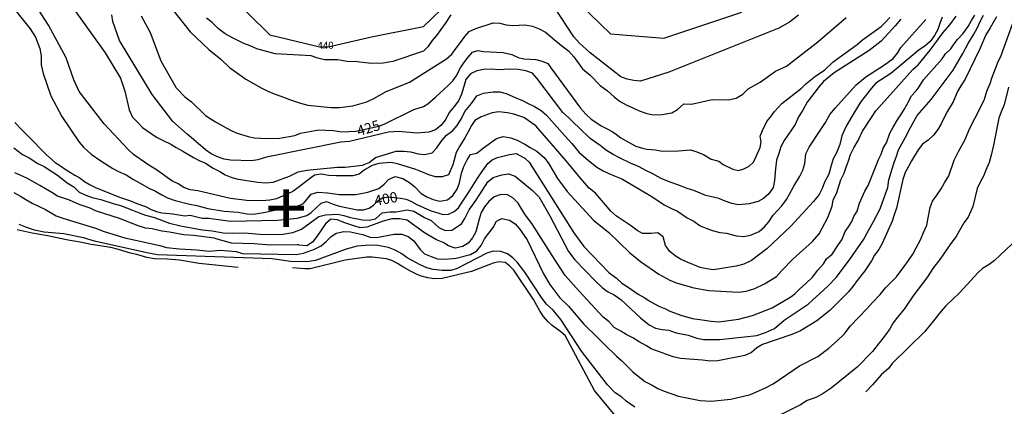
# Model space of a CAD drawing. Extents: x 1937868 to 1941892, y 308260 to 311401.
# Drawn here: x 1940255 to 1941159, y 309325 to 309680 of the extents above; entities that cross this region are included whole.
import ezdxf
from ezdxf.enums import TextEntityAlignment as Align

# ---------------------------------------------------------------- set-up
doc = ezdxf.new("R2010")
doc.units = 0
doc.header["$LTSCALE"] = 50
doc.linetypes.add('DOT', pattern=[0])
doc.linetypes.add('DOT2', pattern=[0])
for name, color, linetype in [('440HIGH', 1, 'DOT2'), ('C1', 7, 'CONTINUOUS'), ('C2', 1, 'CONTINUOUS'), ('DTEXT', 3, 'CONTINUOUS'), ('DTEXT2', 7, 'CONTINUOUS'), ('H2O', 5, 'CONTINUOUS'), ('TICKS', 4, 'CONTINUOUS')]:
    doc.layers.add(name, color=color, linetype=linetype)

msp = doc.modelspace()

# ---------------------------------------------------------------- linework, layer by layer
at = {"layer": '440HIGH', "color": 0, "linetype": 'DOT2'}
for points in [[(1940751.25, 309711.82), (1940797.51, 309666.51), (1940846.5, 309662.57), (1940918.05, 309686.62)], [(1940445.04, 309705.47), (1940485.02, 309665.79), (1940534.52, 309653.86), (1940578.13, 309663.92), (1940625.94, 309673.48), (1940657.6, 309703.91)]]:
    msp.add_lwpolyline(points, dxfattribs=at)
at = {"layer": 'C1', "color": 0}
for points in [[(1940361, 309732.9), (1940412, 309668.4), (1940429, 309652.2), (1940440, 309643.3), (1940448, 309635.7), (1940463, 309625), (1940477, 309617), (1940483, 309613.9), (1940489, 309611.4), (1940495, 309609.5), (1940503, 309606.5), (1940513, 309602.9), (1940520, 309601.3), (1940541, 309599.1), (1940549, 309599.1), (1940561, 309600.4), (1940574, 309604.3), (1940581, 309607.6), (1940591, 309613.3), (1940613, 309622.3), (1940647, 309643.8), (1940652, 309647.9), (1940656, 309653.6), (1940660, 309658.8), (1940664, 309664.3), (1940668, 309668.9), (1940674, 309671.5), (1940690, 309676.6), (1940696, 309676.3), (1940702, 309674.8), (1940708, 309674.3), (1940719, 309674.8), (1940726, 309673.8), (1940732, 309671.2), (1940738, 309668.1), (1940746, 309661.4), (1940753, 309655.5), (1940759, 309650.9), (1940764, 309645.4), (1940772, 309634.5), (1940779, 309628.6), (1940788, 309619.1), (1940795, 309614.2), (1940801, 309608.9), (1940806, 309604.7), (1940812, 309601.6), (1940818, 309598.8), (1940824, 309595.9), (1940831, 309593.4), (1940837, 309592.2), (1940845, 309592.5), (1940854, 309594), (1940859, 309597.2), (1940865, 309602.5), (1940872, 309602.2), (1940891, 309606.3), (1940906, 309605.9), (1940913, 309607.7), (1940919, 309611.1), (1940924, 309616.1), (1940935, 309622.3), (1940949, 309632.4), (1940959, 309637), (1940988, 309659.3), (1941014, 309681.5)], [(1940237, 309706.4), (1940265, 309671.3), (1940270, 309663.7), (1940274, 309653.2), (1940275, 309646.5), (1940275, 309638.2), (1940277, 309630.2), (1940284, 309609.7), (1940294, 309590.6), (1940310, 309567.3), (1940314, 309562.5), (1940321, 309556.3), (1940330, 309550.2), (1940341, 309543.1), (1940346, 309540.3), (1940353, 309537.2), (1940360, 309532.9), (1940366, 309529.6), (1940374, 309525), (1940380, 309522.1), (1940386, 309518.8), (1940391, 309516.2), (1940398, 309513.7), (1940410, 309510.6), (1940418, 309508.9), (1940428, 309506.2), (1940443, 309503.7), (1940456, 309502.8), (1940464, 309501.5), (1940470, 309501.1), (1940481, 309502.9), (1940492, 309505.5), (1940501, 309505.8), (1940510, 309508.3), (1940516, 309510.8), (1940523, 309519.5), (1940529, 309521.4), (1940538, 309520.8), (1940549, 309519.2), (1940564, 309519.3), (1940575, 309521.2), (1940585, 309524.6), (1940590, 309528.6), (1940594, 309533), (1940600, 309535.8), (1940607, 309533.8), (1940613, 309530.2), (1940618, 309526.2), (1940624, 309520.2), (1940629, 309516.9), (1940635, 309514.5), (1940641, 309512.9), (1940648, 309514.3), (1940653, 309518.3), (1940657, 309523.9), (1940659, 309530), (1940661, 309538.7), (1940663, 309544.8), (1940666, 309550.9), (1940669, 309555.9), (1940675, 309557.2), (1940681, 309561.9), (1940693, 309570.6), (1940699, 309572.3), (1940706, 309571.3), (1940712, 309568.9), (1940719, 309565.3), (1940724, 309562.2), (1940730, 309558.9), (1940737, 309552.8), (1940741, 309547.3), (1940749, 309533.9), (1940758, 309521.8), (1940782, 309495.6), (1940796, 309484.4), (1940815, 309465.9), (1940825, 309457.7), (1940842, 309446), (1940852, 309440.5), (1940858, 309438), (1940874, 309433.4), (1940888, 309430.9), (1940915, 309429.5), (1940922, 309430.3), (1940930, 309432.8), (1940939, 309437), (1940950, 309443.8), (1940955, 309449.4), (1940965, 309459.9), (1940983, 309476), (1940989, 309483), (1940992, 309488.3), (1940997, 309498), (1941001, 309508.5), (1941002, 309514.2), (1941005, 309520.2), (1941009, 309532.6), (1941012, 309538.7), (1941014, 309544.3), (1941016, 309550.1), (1941018, 309556), (1941021, 309562.1), (1941025, 309568.7), (1941029, 309577.4), (1941037, 309589.9), (1941041, 309595.8), (1941075, 309633.8), (1941080, 309638.3), (1941091, 309651.7), (1941103, 309667.8), (1941109, 309675), (1941115, 309682.9)], [(1941102, 309682), (1941100, 309676.2), (1941098, 309670.7), (1941095, 309665.2), (1941091, 309659.7), (1941086, 309655.4), (1941081, 309651.8), (1941055, 309630.3), (1941041, 309621.3), (1941037, 309616.7), (1941027, 309603.9), (1941019, 309590.7), (1941014, 309582), (1941010, 309573), (1941008, 309565), (1941005, 309557.4), (1941002, 309551.9), (1941000, 309545.8), (1940998, 309537.9), (1940994, 309530.5), (1940992, 309524.8), (1940989, 309519.2), (1940984, 309512.6), (1940963, 309490), (1940941, 309469.3), (1940927, 309458.7), (1940920, 309455.3), (1940913, 309453.4), (1940892, 309450.1), (1940886, 309450.8), (1940880, 309452.2), (1940868, 309457), (1940862, 309459.7), (1940857, 309462.7), (1940852, 309466.9), (1940848, 309472.4), (1940846, 309480.4), (1940841, 309484.1), (1940835, 309483.2), (1940827, 309483.2), (1940822, 309486.1), (1940817, 309490.2), (1940803, 309499.3), (1940798, 309503.8), (1940793, 309509.8), (1940784, 309520.3), (1940778, 309525.1), (1940770, 309534.1), (1940757, 309550.2), (1940747, 309561.3), (1940733, 309577.7), (1940729, 309582.2), (1940718, 309589.7), (1940709, 309592.9), (1940703, 309594), (1940695, 309595), (1940689, 309594), (1940679, 309590.5), (1940673, 309587.2), (1940670, 309582.6), (1940667, 309576.7), (1940664, 309571.1), (1940659, 309563.2), (1940656, 309557.6), (1940653, 309546.5), (1940649, 309537.2), (1940643, 309535.3), (1940637, 309535.5), (1940631, 309537.2), (1940625, 309539.8), (1940619, 309542), (1940602, 309547.3), (1940596, 309548.6), (1940585, 309547.6), (1940579, 309545.7), (1940572, 309541.7), (1940567, 309537.8), (1940561, 309536.4), (1940546, 309536.2), (1940539, 309536.7), (1940532, 309537.8), (1940526, 309536.9), (1940521, 309533.3), (1940512, 309526.1), (1940506, 309522), (1940491, 309515.2), (1940485, 309513.9), (1940478, 309513.3), (1940464, 309513.7), (1940449, 309515.5), (1940419, 309522.4), (1940412, 309523.5), (1940406, 309525.6), (1940401, 309528.8), (1940395, 309531.7), (1940381, 309541.7), (1940373, 309546.7), (1940360, 309555.9), (1940355, 309560.4), (1940333, 309584.1), (1940310, 309613.7), (1940305, 309624.5), (1940298, 309644.6), (1940282, 309674.7), (1940262, 309705.8)], [(1940303, 309692.2), (1940334, 309649.3), (1940348, 309625.8), (1940352, 309614), (1940356, 309597), (1940359, 309590.2), (1940364, 309584.8), (1940368, 309580.6), (1940376, 309575), (1940381, 309571.7), (1940387, 309568.8), (1940394, 309565.2), (1940399, 309562.4), (1940405, 309559), (1940415, 309553.2), (1940420, 309550.5), (1940426, 309547.9), (1940433, 309543.3), (1940439, 309540.2), (1940444, 309537.2), (1940450, 309534.9), (1940456, 309533.3), (1940474, 309530.4), (1940481, 309530), (1940488, 309530.5), (1940503, 309536.1), (1940511, 309539.9), (1940519, 309541.4), (1940547, 309544.3), (1940554, 309544.1), (1940570, 309546.2), (1940576, 309548.4), (1940582, 309553), (1940601, 309558.8), (1940608, 309559), (1940614, 309558.2), (1940621, 309556.6), (1940627, 309556), (1940634, 309557.5), (1940638, 309561.6), (1940643, 309569), (1940647, 309573.5), (1940653, 309577.8), (1940657, 309582.6), (1940661, 309588.8), (1940664, 309595.3), (1940670, 309602.6), (1940675, 309609.8), (1940681, 309612.1), (1940690, 309613.4), (1940696, 309613.4), (1940702, 309611.9), (1940708, 309609.2), (1940717, 309605.5), (1940722, 309602.6), (1940728, 309599.9), (1940734, 309596.4), (1940739, 309591.9), (1940756, 309572.7), (1940762, 309566), (1940769, 309557.7), (1940777, 309550.6), (1940785, 309544.3), (1940791, 309541), (1940796, 309538.3), (1940802, 309536), (1940808, 309533.6), (1940817, 309528.2), (1940835, 309517.5), (1940840, 309514.4), (1940847, 309509.7), (1940853, 309506.5), (1940859, 309504), (1940868, 309497.8), (1940874, 309494.6), (1940880, 309490.4), (1940886, 309487.8), (1940892, 309485.7), (1940898, 309484.3), (1940904, 309483.8), (1940913, 309481.1), (1940920, 309480.6), (1940926, 309481.8), (1940934, 309485.2), (1940939, 309489.5), (1940943, 309494.2), (1940947, 309500.1), (1940955, 309508.8), (1940959, 309514.5), (1940962, 309519.4), (1940966, 309526.8), (1940971, 309535.3), (1940974, 309541.6), (1940976, 309547.5), (1940977, 309556.4), (1940980, 309562.5), (1940990, 309578), (1940995, 309585.3), (1940999, 309592.6), (1941004, 309598.8), (1941023, 309619.7), (1941032, 309627.1), (1941049, 309638.2), (1941057, 309644.1), (1941061, 309648.8), (1941064, 309654), (1941087, 309679.9)], [(1940970, 309683.8), (1940962, 309677.3), (1940952, 309671.8), (1940851, 309631.3), (1940825, 309623.1), (1940819, 309623.8), (1940813, 309624.9), (1940807, 309627.3), (1940779, 309649.1), (1940769, 309658.3), (1940764, 309664), (1940746, 309691.3)], [(1940250, 309561.9), (1940258, 309555.9), (1940264, 309552.8), (1940272, 309547.7), (1940278, 309544.8), (1940285, 309540.2), (1940290, 309536.8), (1940299, 309530), (1940305, 309526.1), (1940310, 309521.4), (1940316, 309518.5), (1940322, 309516.4), (1940330, 309514.7), (1940342, 309510.6), (1940348, 309508.9), (1940359, 309504.9), (1940365, 309502.2), (1940371, 309500.1), (1940379, 309498.1), (1940387, 309494.9), (1940393, 309492.9), (1940403, 309490.4), (1940423, 309486.8), (1940432, 309485.9), (1940442, 309483.9), (1940451, 309483.6), (1940462, 309483.9), (1940479, 309482.4), (1940497, 309482.6), (1940506, 309484.4), (1940514, 309487.3), (1940530, 309498.9), (1940536, 309500.6), (1940547, 309501.2), (1940553, 309500), (1940559, 309497.9), (1940570, 309495.9), (1940576, 309495.5), (1940582, 309496.7), (1940588, 309502.2), (1940595, 309503.3), (1940601, 309503.3), (1940611, 309505.2), (1940617, 309503.8), (1940627, 309498), (1940633, 309495.2), (1940640, 309489), (1940646, 309486.1), (1940652, 309486.3), (1940661, 309492.1), (1940664, 309497.2), (1940668, 309505), (1940674, 309513.7), (1940678, 309519.8), (1940685, 309530.7), (1940690, 309534.7), (1940698, 309537.3), (1940704, 309538.2), (1940710, 309536), (1940726, 309522.9), (1940732, 309516.6), (1940742, 309499.6), (1940759, 309466.9), (1940765, 309459.3), (1940784, 309439.6), (1940790, 309433.7), (1940795, 309430.2), (1940801, 309427), (1940807, 309422.8), (1940825, 309405.8), (1940833, 309399.5), (1940839, 309396.5), (1940845, 309395.3), (1940851, 309394.5), (1940858, 309392.3), (1940869, 309389.9), (1940877, 309387.4), (1940883, 309386.1), (1940898, 309386), (1940932, 309389.8), (1940940, 309392.4), (1940948, 309396.1), (1940957, 309403.9), (1940979, 309418.4), (1940997, 309434.9), (1941005, 309443.2), (1941012, 309452.6), (1941017, 309459.2), (1941030, 309478), (1941033, 309483.5), (1941039, 309494.5), (1941042, 309500.2), (1941045, 309506), (1941050, 309519.9), (1941052, 309525.7), (1941053, 309532.5), (1941056, 309542.7), (1941058, 309548.6), (1941060, 309554.3), (1941062, 309560.1), (1941065, 309565.6), (1941068, 309571.3), (1941073, 309580.5), (1941076, 309586.1), (1941079, 309591.6), (1941092, 309606.3), (1941112, 309633.2), (1941121, 309648.6), (1941126, 309657.6), (1941131, 309666.4), (1941134, 309671.8), (1941137, 309677.9), (1941140, 309683.7)], [(1941064, 309680.2), (1941059, 309674.1), (1941046, 309659.9), (1941035, 309651.4), (1941003, 309630.8), (1940993, 309622.8), (1940989, 309618.2), (1940978, 309603.8), (1940974, 309596.7), (1940970, 309590.5), (1940967, 309583.3), (1940957, 309568.6), (1940954, 309562.8), (1940952, 309556.9), (1940950, 309550.6), (1940949, 309542.8), (1940948, 309531.9), (1940947, 309525.7), (1940943, 309519.9), (1940938, 309515.4), (1940933, 309512.7), (1940925, 309510.6), (1940915, 309509.6), (1940909, 309511), (1940903, 309513), (1940897, 309515.4), (1940885, 309518.3), (1940874, 309522.8), (1940868, 309524.7), (1940862, 309527.1), (1940850, 309531.3), (1940844, 309533.9), (1940836, 309538.4), (1940830, 309541.1), (1940824, 309544.4), (1940816, 309547.9), (1940806, 309552.9), (1940800, 309555.9), (1940794, 309559.4), (1940788, 309564), (1940779, 309570.4), (1940769, 309580.2), (1940764, 309584.8), (1940759, 309589.9), (1940754, 309594.5), (1940730, 309625.9), (1940726, 309630.5), (1940720, 309632.7), (1940713, 309633.8), (1940705, 309634.2), (1940695, 309633.6), (1940688, 309634.3), (1940681, 309633.9), (1940675, 309632.7), (1940669, 309629.8), (1940665, 309624.7), (1940663, 309618.4), (1940661, 309611.2), (1940658, 309605.1), (1940654, 309599.8), (1940650, 309594.7), (1940646, 309587.4), (1940642, 309582.5), (1940637, 309578.4), (1940631, 309576.3), (1940620, 309575.3), (1940603, 309576.9), (1940594, 309576.3), (1940558, 309567.7), (1940550, 309567.3), (1940482, 309553.4), (1940474, 309550.9), (1940468, 309550.2), (1940449, 309550.7), (1940443, 309551.5), (1940437, 309553.6), (1940431, 309556.5), (1940426, 309560.3), (1940415, 309569.6), (1940409, 309574.4), (1940396, 309586.2), (1940377, 309610.9), (1940347, 309660.5), (1940341, 309678), (1940340, 309684)], [(1940651, 309684), (1940646, 309676), (1940638, 309665.1), (1940634, 309660.5), (1940630, 309654.8), (1940626, 309650.6), (1940598, 309641.2), (1940589, 309639.8), (1940578, 309639.4), (1940565, 309641), (1940556, 309641.1), (1940547, 309642.7), (1940535, 309642.8), (1940529, 309644.2), (1940523, 309646.3), (1940490, 309648.3), (1940473, 309653), (1940467, 309655.6), (1940461, 309657.8), (1940450, 309663.2), (1940444, 309666.5), (1940438, 309671.1), (1940432, 309677), (1940427, 309681.1)], [(1941152, 309682.2), (1941146, 309672), (1941142, 309665.6), (1941137, 309653.4), (1941132, 309643.4), (1941123, 309625), (1941119, 309619), (1941116, 309613.7), (1941112, 309604.2), (1941107, 309595.7), (1941104, 309590.4), (1941101, 309583.9), (1941098, 309578.7), (1941094, 309573.5), (1941089, 309569), (1941084, 309565.3), (1941080, 309560.3), (1941074, 309550), (1941071, 309544.7), (1941068, 309539.3), (1941066, 309532.8), (1941060, 309506.5), (1941058, 309500.5), (1941056, 309494.6), (1941047, 309474.1), (1941044, 309468.8), (1941040, 309463.6), (1941037, 309458.3), (1941031, 309449.1), (1941024, 309440.3), (1941020, 309434.6), (1941016, 309429.7), (1940999, 309412.7), (1940987, 309403.1), (1940972, 309394), (1940964, 309390.6), (1940937, 309381.4), (1940932, 309378.3), (1940927, 309374.2), (1940921, 309371.4), (1940896, 309366.4), (1940889, 309366.1), (1940882, 309367.2), (1940862, 309368.7), (1940855, 309370.2), (1940835, 309377.6), (1940830, 309380.6), (1940824, 309384), (1940818, 309387.6), (1940812, 309390.5), (1940807, 309393.6), (1940801, 309397.2), (1940796, 309402.5), (1940791, 309406.4), (1940769, 309430.3), (1940756, 309444.8), (1940744, 309463.3), (1940726, 309491.7), (1940719, 309501.1), (1940713, 309511.3), (1940708, 309516), (1940703, 309518.9), (1940697, 309519.2), (1940691, 309517), (1940686, 309512.8), (1940682, 309507.8), (1940679, 309502.5), (1940677, 309496.6), (1940674, 309484.9), (1940671, 309479.3), (1940667, 309474.5), (1940662, 309471.3), (1940655, 309470), (1940649, 309472.1), (1940644, 309475.1), (1940638, 309477.6), (1940632, 309481), (1940626, 309484.7), (1940621, 309488.1), (1940616, 309492), (1940611, 309495.7), (1940604, 309496.9), (1940597, 309496.7), (1940589, 309494.8), (1940574, 309489.2), (1940568, 309488.7), (1940562, 309490.3), (1940553, 309493.4), (1940547, 309495.8), (1940541, 309496.5), (1940536, 309492.2), (1940532, 309486.3), (1940528, 309480.5), (1940524, 309475.5), (1940519, 309472.1), (1940512, 309472.7), (1940510.19, 309473.23)], [(1940250, 309521), (1940256, 309517.7), (1940261, 309514.5), (1940267, 309511.2), (1940279, 309505.3), (1940289, 309499.6), (1940295, 309497.3), (1940325, 309488.2), (1940333, 309485.1), (1940352, 309479.3), (1940384, 309472.3), (1940390, 309470.5), (1940402, 309469.2), (1940418, 309468.5), (1940429, 309467.2), (1940440, 309468.2), (1940454, 309466.7), (1940460, 309465.1), (1940509, 309464), (1940516, 309465.2), (1940526, 309468.9), (1940532, 309472), (1940537, 309476.2), (1940541, 309480.4), (1940546, 309483.7), (1940553, 309485.3), (1940559, 309484.9), (1940570, 309482.5), (1940577, 309479.9), (1940583, 309479.6), (1940599, 309482.7), (1940606, 309482.7), (1940612, 309480.7), (1940617, 309476.5), (1940623, 309468.8), (1940627, 309464.7), (1940633, 309462.1), (1940639, 309460.2), (1940646, 309459.7), (1940656, 309460.8), (1940669, 309464.2), (1940675, 309467.5), (1940679, 309472.4), (1940682, 309478.5), (1940690, 309488.9), (1940693, 309494.6), (1940698, 309497), (1940705, 309495.6), (1940710, 309492.2), (1940714, 309487.6), (1940721, 309477.5), (1940736, 309446.3), (1940742, 309436.5), (1940751, 309424.3), (1940759, 309416.8), (1940773, 309400.1), (1940786, 309387.5), (1940792, 309381.5), (1940803, 309370.8), (1940808, 309366.6), (1940818, 309356.3), (1940829, 309347.5), (1940836, 309344.2), (1940841, 309341.2), (1940847, 309338.6), (1940860, 309334.1), (1940880, 309330), (1940890, 309329.5), (1940908, 309331.3), (1940926, 309335.5), (1940940, 309341.7), (1940947, 309345.5), (1940971, 309362), (1940988, 309370.4), (1940998, 309378.2), (1941006, 309385), (1941012, 309390.9), (1941018, 309398.6), (1941033, 309414.3), (1941038, 309420), (1941045, 309427.4), (1941050, 309433.6), (1941060, 309443.7), (1941067, 309453.1), (1941071, 309458.7), (1941075, 309464.4), (1941078, 309470.2), (1941082, 309477.4), (1941085, 309484.3), (1941088, 309491), (1941089, 309497.8), (1941091, 309507.3), (1941093, 309513), (1941097, 309518.5), (1941101, 309524.3), (1941104, 309529.9), (1941108, 309536.3), (1941113, 309550.8), (1941117, 309558.6), (1941123, 309569.7), (1941127, 309579.3), (1941137, 309598.4), (1941141, 309606.8), (1941143, 309614.1), (1941146, 309621.1), (1941148, 309626.8), (1941150, 309632.4), (1941153, 309640.3), (1941156, 309646.6), (1941167, 309676.3)], [(1941163, 309617.8), (1941159, 309601.4), (1941156, 309595), (1941154, 309589.3), (1941149, 309564.5), (1941147, 309555.4), (1941145, 309548.5), (1941142, 309541.6), (1941140, 309536.1), (1941137, 309530.6), (1941134, 309524.6), (1941130, 309508.2), (1941126, 309498.4), (1941122, 309493.1), (1941118, 309486), (1941115, 309480.7), (1941110, 309474.2), (1941100, 309459.5), (1941094, 309452.2), (1941088, 309442.7), (1941076, 309426.9), (1941067, 309413.9), (1941061, 309406.6), (1941057, 309401.4), (1941054, 309395.8), (1941050, 309390.4), (1941038, 309374.9), (1941024, 309360.7), (1941000, 309341.4), (1940992, 309335.8), (1940986, 309332.9), (1940978, 309330.1), (1940972, 309326.2), (1940938, 309309.4)], [(1940434.2, 309478.92), (1940415, 309481.5), (1940406, 309482.1), (1940393, 309484.6), (1940386, 309485.4), (1940377, 309487.5), (1940371, 309488.2), (1940364, 309490.3), (1940347, 309497), (1940325, 309504.1), (1940320, 309506.7), (1940310, 309509.9), (1940301, 309514), (1940290, 309517.7), (1940285, 309520.9), (1940279, 309524.2), (1940274, 309527.5), (1940262, 309534.1), (1940251, 309538.9)], [(1940820, 309323.8), (1940812, 309329.3), (1940808, 309333.1), (1940802, 309337), (1940795, 309344.4), (1940771, 309375.2), (1940752, 309404.4), (1940745, 309413.1), (1940739, 309418.5), (1940735, 309423.6), (1940719, 309447.9), (1940712, 309456.9), (1940708, 309461.1), (1940703, 309464.8), (1940697, 309466.9), (1940690, 309467.1), (1940684, 309465.2), (1940657, 309451.3), (1940651, 309449.5), (1940643, 309449.4), (1940635, 309450.3), (1940629, 309451.9), (1940623, 309454.7), (1940611, 309461.1), (1940606, 309464.7), (1940600, 309467.9), (1940594, 309470.6), (1940584, 309472.3), (1940576, 309472.7), (1940565, 309471.6), (1940555, 309469), (1940527, 309458.7), (1940519, 309457.3), (1940504, 309457.7), (1940487, 309460), (1940382, 309463.8), (1940372, 309465.5), (1940324, 309476.2), (1940314, 309479.4), (1940296, 309483.1), (1940278, 309484.6), (1940269, 309486.3), (1940261, 309489.2), (1940255, 309491.7)], [(1940434.2, 309478.92), (1940449.59, 309474.69), (1940470.71, 309474.06), (1940485.71, 309472.84), (1940510.19, 309473.23)]]:
    msp.add_lwpolyline(points, dxfattribs=at)
at = {"layer": 'C2', "color": 0}
for points in [[(1940251, 309585.3), (1940258, 309577.8), (1940263, 309572.9), (1940280, 309555.7), (1940288, 309548.5), (1940293, 309545.4), (1940297, 309542.5), (1940302, 309539.4), (1940306, 309536.8), (1940311, 309534.1), (1940315, 309531), (1940320, 309528), (1940325, 309525.6), (1940347, 309516.6), (1940357, 309513.4), (1940363, 309510.9), (1940371, 309508), (1940376, 309505.5), (1940381, 309503.5), (1940386, 309502.2), (1940396, 309501.5), (1940407, 309499.6), (1940412, 309500.3), (1940418, 309498.5), (1940423, 309497.4), (1940429, 309497.3), (1940449, 309494.6), (1940492, 309495.6), (1940510, 309497.3), (1940519, 309499.8), (1940523, 309502.5), (1940532, 309511.2), (1940537, 309512.7), (1940543, 309510.2), (1940549, 309508.5), (1940565, 309505.2), (1940571, 309505.2), (1940576, 309506.6), (1940580, 309509.5), (1940584, 309513.3), (1940588, 309516.1), (1940594, 309516.9), (1940605, 309515.9), (1940610, 309514.8), (1940615, 309512.8), (1940620, 309509.9), (1940632, 309504.4), (1940644, 309500.7), (1940649, 309501.1), (1940654, 309503.6), (1940658, 309507), (1940661, 309511.1), (1940664, 309515.9), (1940667, 309520.3), (1940673, 309530.2), (1940676, 309534.4), (1940679, 309538.9), (1940682, 309543.2), (1940685, 309547.6), (1940689, 309550.9), (1940694, 309553.2), (1940705, 309556), (1940711, 309556.9), (1940719, 309552.4), (1940723, 309548.7), (1940764, 309484), (1940773, 309471.5), (1940796, 309447.5), (1940803, 309442.5), (1940808, 309437.9), (1940813, 309434.8), (1940817, 309431.9), (1940823, 309427.6), (1940829, 309424.4), (1940833, 309421.5), (1940838, 309418.8), (1940842, 309416.5), (1940848, 309414.2), (1940852, 309412), (1940863, 309408), (1940873, 309405.4), (1940884, 309403.9), (1940890, 309402.8), (1940897, 309402.4), (1940915, 309404.8), (1940928, 309408.2), (1940946, 309415), (1940963, 309425.1), (1940967, 309428.3), (1940971, 309432.2), (1940977, 309437.5), (1940983, 309443.4), (1940988, 309449.7), (1940993, 309455.4), (1940996, 309460.2), (1941001, 309464.5), (1941007, 309473.3), (1941010, 309477.4), (1941013, 309485.2), (1941016, 309489.4), (1941019, 309494.3), (1941021, 309498.9), (1941024, 309503.7), (1941026, 309511.3), (1941031, 309522.3), (1941034, 309527.3), (1941044, 309551.8), (1941046, 309556.3), (1941048, 309561.8), (1941051, 309566.6), (1941054, 309575.3), (1941057, 309580.9), (1941061, 309587.7), (1941064, 309592.4), (1941067, 309597.1), (1941070, 309602), (1941074, 309609.7), (1941078, 309614.2), (1941081, 309618), (1941085, 309624.4), (1941102, 309643.8), (1941105, 309648.3), (1941110, 309652.9), (1941113, 309657.3), (1941116, 309661.3), (1941121, 309666.5), (1941126, 309673.3), (1941129, 309678.8), (1941132, 309683.9)], [(1940367, 309683.3), (1940375, 309667.9), (1940385, 309641.8), (1940394, 309625.6), (1940399, 309617.2), (1940407, 309608.8), (1940413, 309604.1), (1940426, 309591.8), (1940431, 309588.4), (1940435, 309585.7), (1940440, 309583), (1940445, 309580.3), (1940450, 309577.6), (1940455, 309575.4), (1940465, 309572.3), (1940471, 309571.1), (1940482, 309570.4), (1940494, 309570.8), (1940508, 309573.4), (1940513, 309575.4), (1940530, 309578.4), (1940543, 309578), (1940551, 309576.8), (1940564, 309577.2), (1940585, 309582), (1940590, 309583.8), (1940617, 309597.2), (1940626, 309599.8), (1940630, 309602.3), (1940637, 309608.5), (1940649, 309619.5), (1940653, 309623.6), (1940656, 309627.9), (1940660, 309635.4), (1940663, 309640), (1940667, 309645.3), (1940671, 309649.8), (1940676, 309651.3), (1940681, 309650.4), (1940699, 309649.4), (1940707, 309647.8), (1940713, 309645), (1940718, 309643.8), (1940729, 309643), (1940735, 309641.5), (1940740, 309639.3), (1940743, 309635.3), (1940770, 309598.4), (1940775, 309592.8), (1940780, 309588.2), (1940785, 309584.8), (1940789, 309582.1), (1940794, 309579.6), (1940799, 309577.1), (1940803, 309574.3), (1940807, 309571.2), (1940812, 309568.5), (1940817, 309565.7), (1940821, 309563.5), (1940827, 309561.7), (1940831, 309560.7), (1940839, 309560.2), (1940845, 309559), (1940860, 309559.1), (1940871, 309560.2), (1940876, 309558.6), (1940883, 309555.8), (1940890, 309551.7), (1940897, 309549.8), (1940901, 309546.7), (1940910, 309542.4), (1940915, 309541.3), (1940920, 309542.8), (1940925, 309545.2), (1940929, 309548.9), (1940931, 309553.5), (1940935, 309562.2), (1940936, 309567.4), (1940935, 309572.7), (1940937, 309578), (1940941, 309586.3), (1940945, 309591.1), (1940948, 309595.4), (1940955, 309602.7), (1940973, 309616.9), (1940977, 309620.6), (1940986, 309628), (1940994, 309633.3), (1941002, 309640.8), (1941024, 309656.9), (1941029, 309661), (1941046, 309673.3), (1941050, 309677.2), (1941054, 309681.5)]]:
    msp.add_lwpolyline(points, dxfattribs=at)
at = {"layer": 'H2O', "color": 0}
for points in [[(1940455.76, 309452.03), (1940420, 309455.7), (1940402, 309458.8), (1940391, 309459.7), (1940379, 309460.2), (1940372, 309461.3), (1940363, 309464), (1940357, 309465.2), (1940346, 309468.6), (1940339, 309470.4), (1940321, 309473.2), (1940311, 309475.5), (1940300, 309477.3), (1940281, 309481.3), (1940267, 309483.6), (1940253, 309486.8)], [(1941171, 309478.5), (1941150, 309458.6), (1941145, 309455), (1941139, 309451.3), (1941135, 309447.5), (1941118, 309429), (1941105, 309416.6), (1941101, 309412.1), (1941094, 309403.3), (1941086, 309393.5), (1941056, 309363.9), (1941053, 309359.6), (1941046, 309353.5), (1941038, 309344.3), (1941031.94, 309338.1)], [(1940802, 309316.4), (1940783, 309339.2), (1940756, 309389.6), (1940752, 309393.2), (1940744, 309399), (1940740, 309402.5), (1940736, 309407.2), (1940733, 309411.6), (1940727, 309422.9), (1940709, 309449.7), (1940705, 309453.8), (1940701, 309456.8), (1940695, 309457.4), (1940690, 309456.2), (1940670, 309448.4), (1940643, 309442), (1940636, 309441.7), (1940630, 309442.6), (1940623, 309444.4), (1940619, 309446.4), (1940614, 309448.9), (1940607, 309452.9), (1940602, 309455.9), (1940597, 309458.5), (1940592, 309460.2), (1940579, 309461.7), (1940574, 309461.6), (1940554, 309458.8), (1940522, 309451), (1940517, 309450.8), (1940505.69, 309451.88)]]:
    msp.add_lwpolyline(points, dxfattribs=at)
at = {"layer": 'H2O', "color": 0, "const_width": 0.05}
for points in [[(1940467.2, 309451.4, 1), (1940467.25, 309451.4, 1)], [(1940483.1, 309452.45, 1), (1940483.15, 309452.45, 1)], [(1940497.14, 309452.45, 1), (1940497.19, 309452.45, 1)], [(1941026.18, 309331.94, 1), (1941026.23, 309331.94, 1)]]:
    msp.add_lwpolyline(points, format="xyb", close=True, dxfattribs=at)

# ---------------------------------------------------------------- texts
at = {"layer": 'DTEXT', "color": 0}
for s, rotation, p in [('425', 17.04633, (1940566.59, 309572.45, 480)), ('400', 10.41056, (1940581.74, 309508.63, 480))]:
    msp.add_text(s, height=9.5, rotation=rotation, dxfattribs=at).set_placement(p)
at = {"layer": 'DTEXT2', "color": 0, "linetype": 'DOT'}
msp.add_text('440', height=6.5, rotation=1.3165, dxfattribs=at).set_placement((1940528.82, 309652.64, 480))
at = {"layer": 'TICKS', "color": 0}
msp.add_text('+', height=50, dxfattribs=at).set_placement((1940500, 309500, 480), align=Align.MIDDLE)

doc.saveas('drawing.dxf')
